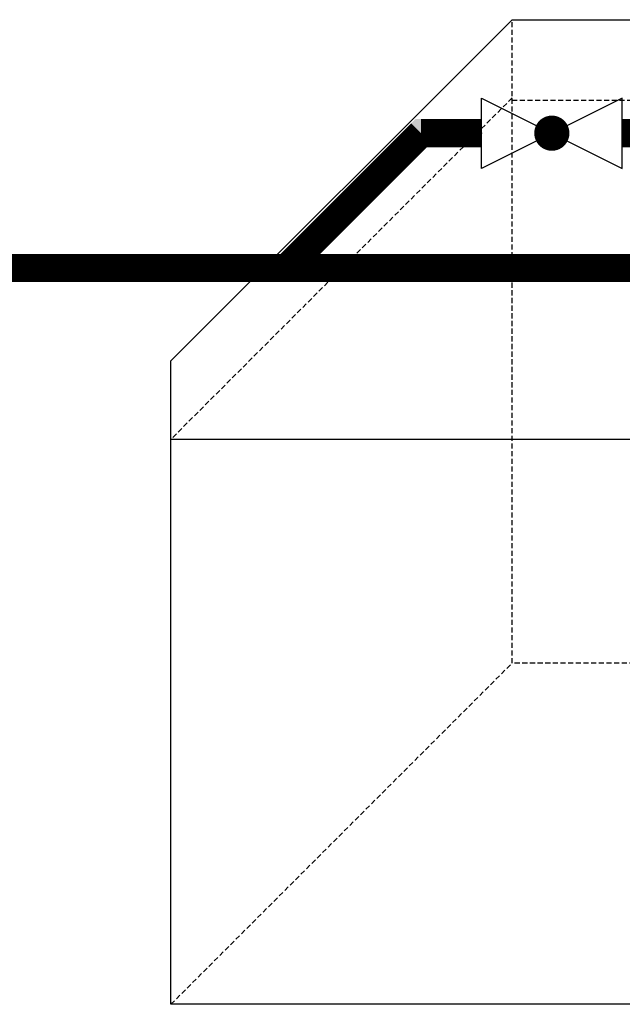
# Model space of a CAD drawing. Units: millimetres. Extents: x -12467887 to 2328958, y 42274 to 426809.
# Drawn here: x 427638 to 428388, y 84337 to 85561 of the extents above; entities that cross this region are included whole.
import ezdxf

# ---------------------------------------------------------------- set-up
doc = ezdxf.new("R2010")
doc.units = ezdxf.units.MM
doc.linetypes.add('DASHED2', pattern=[9.525, 6.35, -3.175])
doc.layers.add('PIPE-真空冷凝水', color=6, linetype='Continuous')
doc.layers.add('VALVE_真空冷凝水', color=7, linetype='Continuous')

# ---------------------------------------------------------------- blocks, each defined once
blk = doc.blocks.new('$VALVE$00000333')
for p, q in [((125, 62.5), (-125, -62.5)), ((-125, 62.5), (125, -62.5)), ((-125, -62.5), (-125, 62.5)), ((125, -62.5), (125, 62.5))]:
    blk.add_line(p, q)
at = {"const_width": 31.25}
blk.add_lwpolyline([(-15.625, 0, 1), (15.625, 0, 1)], format="xyb", close=True, dxfattribs=at)
for p in [(-125, 0), (125, 0)]:
    blk.add_point(p)

msp = doc.modelspace()

# ---------------------------------------------------------------- hatches: boundary and pattern name
at = {"layer": 'PIPE-真空冷凝水'}
for color, points in [(256, [(428137.7, 85419.7), (428125.4, 85432.1), (428130.5, 85437.2)]), (256, [(428137.7, 85419.7), (428137.7, 85437.2), (428130.5, 85437.2)]), (256, [(427970.2, 85252.1), (427957.8, 85264.5), (427927.9, 85234.6)]), (1, [(427970.2, 85252.1), (427970.2, 85234.6), (427927.9, 85234.6)])]:
    msp.add_hatch(color=color, dxfattribs=at).paths.add_polyline_path(points)

# ---------------------------------------------------------------- linework, layer by layer
at = {"color": 8}
for p, q in [((428250.9, 85560.8, 0), (427826.6, 85136.6, 0)), ((428250.9, 85560.8, 0), (427826.6, 85136.6, 0)), ((428250.9, 85560.8, 0), (429050.9, 85560.8, 0)), ((428250.9, 85560.8, 0), (429050.9, 85560.8, 0)), ((427826.6, 84336.6, 0), (427826.6, 85136.6, 0)), ((427826.6, 84336.6, 0), (427826.6, 85136.6, 0)), ((427826.6, 85039.2, 0), (428626.6, 85039.2, 0)), ((427826.6, 85039.2, 0), (428626.6, 85039.2, 0)), ((428626.6, 84336.6, 0), (427826.6, 84336.6, 0)), ((428626.6, 84336.6, 0), (427826.6, 84336.6, 0))]:
    msp.add_line(p, q, dxfattribs=at)
at = {"color": 8, "linetype": 'DASHED2'}
for p, q in [((428250.9, 84760.8, 0), (428250.9, 85560.8, 0)), ((428250.9, 84760.8, 0), (428250.9, 85560.8, 0)), ((428250.9, 85463.5, 0), (427826.6, 85039.2, 0)), ((428250.9, 85463.5, 0), (427826.6, 85039.2, 0)), ((428250.9, 85460.8, 0), (429050.9, 85460.8, 0)), ((428250.9, 85460.8, 0), (429050.9, 85460.8, 0)), ((427826.6, 84336.6, 0), (428250.9, 84760.8, 0)), ((427826.6, 84336.6, 0), (428250.9, 84760.8, 0)), ((429050.9, 84760.8, 0), (428250.9, 84760.8, 0)), ((429050.9, 84760.8, 0), (428250.9, 84760.8, 0))]:
    msp.add_line(p, q, dxfattribs=at)
at = {"layer": 'PIPE-真空冷凝水', "const_width": 35, "elevation": 0}
for points in [[(427970.2, 85252.1), (428137.7, 85419.7)], [(428137.7, 85419.7), (428212.8, 85419.7)], [(428387.8, 85419.7), (428427.6, 85419.7)]]:
    msp.add_lwpolyline(points, dxfattribs=at)
at = {"layer": 'PIPE-真空冷凝水', "color": 1, "const_width": 35, "elevation": 0}
for points in [[(427247.2, 85252.1), (427970.2, 85252.1)], [(427970.2, 85252.1), (428427.6, 85252.1)]]:
    msp.add_lwpolyline(points, dxfattribs=at)

# ---------------------------------------------------------------- block references
at = {"layer": 'VALVE_真空冷凝水', "xscale": 0.7, "yscale": 0.7, "zscale": 0.7}
msp.add_blockref('$VALVE$00000333', (428300.3, 85419.7, 0), dxfattribs=at)

doc.saveas('drawing.dxf')
